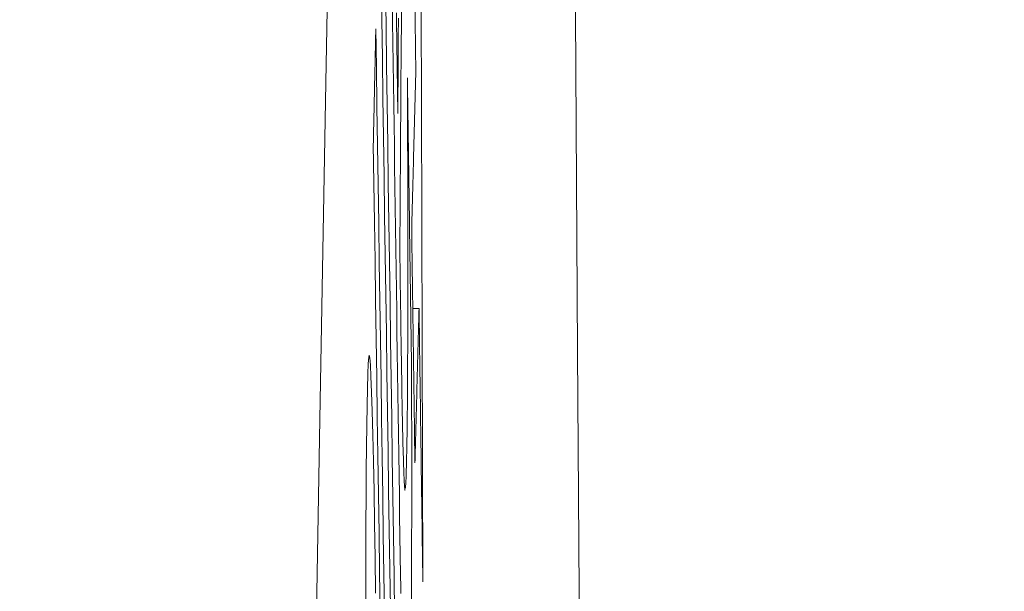
# Model space of a CAD drawing. Units: millimetres. Extents: x 61 to 584, y 28 to 838.
# Drawn here: x 524 to 526, y 524 to 525 of the extents above; entities that cross this region are included whole.
import ezdxf

# ---------------------------------------------------------------- set-up
doc = ezdxf.new("R2010")
doc.units = ezdxf.units.MM
doc.header["$LTSCALE"] = 12
doc.layers.add('1', color=7, linetype='Continuous')
doc.styles.add('dims', font='swiss.ttf')
doc.dimstyles.get("Standard").update_dxf_attribs({"dimtxt": 7.5, "dimasz": 7.5, "dimexe": 4.5, "dimexo": 6, "dimgap": 3.75, "dimtad": 1, "dimdec": 4, "dimzin": 0, "dimdsep": 46, "dimtxsty": 'dims', "dimcen": 0.09, "dimadec": 0, "dimazin": 0, "dimtfac": 1, "dimtdec": 4, "dimtofl": 0, "dimtmove": 0, "dimatfit": 3, "dimfxl": 0, "dimtolj": 1, "dimtzin": 0, "dimarcsym": 0})

# ---------------------------------------------------------------- blocks, each defined once
blk = doc.blocks.new('*D1')
at = {"color": 0, "lineweight": -2}
for p, q in [((472.6583, 544.619), (576.8659, 544.619)), ((572.3659, 537.119), (572.3659, 361.1005)), ((472.6583, 353.6005), (576.8659, 353.6005))]:
    blk.add_line(p, q, dxfattribs=at)
at = {"color": 0, "lineweight": 18}
for points in [[(571.1159, 537.119), (573.6159, 537.119), (572.3659, 544.619)], [(571.1159, 361.1005), (573.6159, 361.1005), (572.3659, 353.6005)]]:
    blk.add_solid(points, dxfattribs=at)
at = {"layer": 'Defpoints', "color": 0, "lineweight": 18}
for p in [(466.6583, 544.619), (466.6583, 353.6005), (572.3659, 353.6005)]:
    blk.add_point(p, dxfattribs=at)
at = {"color": 0, "lineweight": 18, "insert": (564.6648, 449.1098), "char_height": 7.5, "attachment_point": 5, "rotation": 90, "style": 'dims'}
blk.add_mtext('\\A1;%%c191.0', dxfattribs=at)

msp = doc.modelspace()

# ---------------------------------------------------------------- linework, layer by layer
at = {"layer": '1', "color": 7, "linetype": 'Continuous', "lineweight": 18}
msp.add_line((525.0325, 524.20781), (525.02036, 524.20781), dxfattribs=at)
for points in [[(525.32614, 527.13002), (525.32726, 526.67629), (525.32884, 526.20344), (525.33087, 525.71188), (525.33336, 525.20175), (525.3363, 524.67293), (525.33972, 524.12525), (525.34357, 523.56553), (525.34782, 522.99797), (525.35247, 522.42266), (525.35753, 521.83963), (525.363, 521.24881), (525.36888, 520.6514)], [(524.89909, 527.05202), (524.88727, 526.48254), (524.87547, 525.8919), (524.86367, 525.27995), (524.85188, 524.64655), (524.84011, 523.99292), (524.82841, 523.32147), (524.81677, 522.63236), (524.80519, 521.9257), (524.79367, 521.20159)], [(524.98511, 523.61418), (524.984, 523.6903), (524.98289, 523.76642), (524.98179, 523.84254), (524.98068, 523.91866), (524.97957, 523.99478), (524.97846, 524.0709), (524.97735, 524.14702), (524.97624, 524.22314), (524.97513, 524.29926), (524.97403, 524.37538), (524.97292, 524.4515), (524.97181, 524.52763), (524.9707, 524.60375), (524.96959, 524.67987), (524.96849, 524.75599), (524.96738, 524.83211), (524.96627, 524.90823), (524.96516, 524.98435), (524.96405, 525.06047), (524.96295, 525.13659), (524.96184, 525.21271), (524.96073, 525.28883)], [(524.95585, 525.07344), (524.95695, 524.99732), (524.95806, 524.9212), (524.95916, 524.84508), (524.96027, 524.76896), (524.96138, 524.69284), (524.96248, 524.61672), (524.96359, 524.5406), (524.9647, 524.46448), (524.9658, 524.38836), (524.96691, 524.31224), (524.96802, 524.23612), (524.96912, 524.16), (524.97023, 524.08387), (524.97134, 524.00775), (524.97245, 523.93163), (524.97355, 523.85551), (524.97466, 523.77939), (524.97577, 523.70327), (524.97688, 523.62715)], [(525.0241, 524.8158), (525.0248, 524.76542), (525.02549, 524.71504), (525.02619, 524.66466)], [(524.98061, 524.80437), (524.98117, 524.76433), (524.98174, 524.7243), (524.98231, 524.68426), (524.98287, 524.64422), (524.98344, 524.60418), (524.98401, 524.56414), (524.98458, 524.5241), (524.98514, 524.48407), (524.98571, 524.44403), (524.98628, 524.40399), (524.98685, 524.36395), (524.98741, 524.32391), (524.98798, 524.28388), (524.98855, 524.24384), (524.98912, 524.2038), (524.98968, 524.16376), (524.99025, 524.12372), (524.99082, 524.08371), (524.99139, 524.04376), (524.99196, 524.00389), (524.99253, 523.96411), (524.99311, 523.92444), (524.99369, 523.88489), (524.99427, 523.8455), (524.99486, 523.80631), (524.99545, 523.76738), (524.99605, 523.72882), (524.99666, 523.69091)], [(524.99141, 524.58633), (524.99119, 524.60137), (524.99098, 524.61641), (524.99077, 524.63145), (524.99055, 524.64649), (524.99034, 524.66153), (524.99013, 524.67657), (524.98991, 524.69161), (524.9897, 524.70665), (524.98949, 524.72169), (524.98927, 524.73673), (524.98906, 524.75177), (524.98885, 524.76681), (524.98863, 524.78185)], [(524.99525, 524.31569), (524.99547, 524.34959), (524.9957, 524.38349), (524.99593, 524.41739), (524.99615, 524.45128), (524.99638, 524.48517), (524.9966, 524.51905), (524.99683, 524.55295), (524.99705, 524.58684), (524.99727, 524.62074), (524.99749, 524.65465), (524.99772, 524.68857), (524.99794, 524.7225), (524.99816, 524.75645), (524.99838, 524.79039)], [(525.03982, 523.67779), (525.03975, 523.70355), (525.03967, 523.72931), (525.0396, 523.75506), (525.03953, 523.78082), (525.03946, 523.80658), (525.03939, 523.83234), (525.03932, 523.8581), (525.03924, 523.88386), (525.03917, 523.90962), (525.0391, 523.93537), (525.03903, 523.96113), (525.03895, 523.98689), (525.03888, 524.01265), (525.03881, 524.03841), (525.03874, 524.06417), (525.03866, 524.08992), (525.03859, 524.11568), (525.03852, 524.14144), (525.03845, 524.1672), (525.03837, 524.19296), (525.0383, 524.21872), (525.03823, 524.24448), (525.03815, 524.27023), (525.03808, 524.29599), (525.03801, 524.32175), (525.03793, 524.34751), (525.03786, 524.37327), (525.03779, 524.39903), (525.03771, 524.42478), (525.03764, 524.45054), (525.03756, 524.4763), (525.03749, 524.50206), (525.03742, 524.52782), (525.03734, 524.55358), (525.03727, 524.57934), (525.03719, 524.60509), (525.03712, 524.63085), (525.03705, 524.65661), (525.03697, 524.68237), (525.0369, 524.70813), (525.03682, 524.73389), (525.03675, 524.75964), (525.03667, 524.7854)], [(524.99244, 524.77165), (524.99241, 524.76636), (524.99238, 524.76106), (524.99235, 524.75577), (524.99232, 524.75047), (524.99229, 524.74518), (524.99227, 524.73988), (524.99224, 524.73459), (524.99221, 524.72929), (524.99218, 524.724), (524.99215, 524.7187), (524.99212, 524.71341), (524.99209, 524.70811), (524.99206, 524.70282), (524.99203, 524.69752), (524.992, 524.69223), (524.99197, 524.68693), (524.99194, 524.68164), (524.99191, 524.67635), (524.99188, 524.67105), (524.99185, 524.66576), (524.99182, 524.66046), (524.99179, 524.65517), (524.99176, 524.64987), (524.99173, 524.64458), (524.9917, 524.63928), (524.99167, 524.63399), (524.99164, 524.62869), (524.99162, 524.6234), (524.99159, 524.6181), (524.99156, 524.61281), (524.99153, 524.60751), (524.9915, 524.60222), (524.99147, 524.59692), (524.99144, 524.59163), (524.99141, 524.58633)], [(524.94868, 524.75089), (524.94858, 524.74641), (524.94849, 524.74192), (524.94839, 524.73744), (524.94829, 524.73296), (524.9482, 524.72848), (524.9481, 524.724), (524.948, 524.71952), (524.9479, 524.71504), (524.94781, 524.71056), (524.94771, 524.70608), (524.94761, 524.7016), (524.94752, 524.69712), (524.94742, 524.69264), (524.94732, 524.68816), (524.94722, 524.68368), (524.94713, 524.67919), (524.94703, 524.67471), (524.94693, 524.67023), (524.94683, 524.66575), (524.94674, 524.66127), (524.94664, 524.65679), (524.94654, 524.65231), (524.94644, 524.64783), (524.94635, 524.64335), (524.94625, 524.63887), (524.94615, 524.63439), (524.94605, 524.62991), (524.94596, 524.62543), (524.94586, 524.62095), (524.94576, 524.61647), (524.94566, 524.61198), (524.94557, 524.6075), (524.94547, 524.60302), (524.94537, 524.59854), (524.94527, 524.59406), (524.94518, 524.58958), (524.94508, 524.5851), (524.94498, 524.58062), (524.94488, 524.57614), (524.94479, 524.57166), (524.94469, 524.56718), (524.94459, 524.5627), (524.94449, 524.55822), (524.94439, 524.55374), (524.9443, 524.54925), (524.9442, 524.54477), (524.9441, 524.54029), (524.944, 524.53581), (524.9439, 524.53133), (524.94381, 524.52685)], [(524.96545, 523.61794), (524.96434, 523.69347), (524.96322, 523.769), (524.9621, 523.84453), (524.96098, 523.92006), (524.95986, 523.99559), (524.95874, 524.07112), (524.95762, 524.14665), (524.95651, 524.22218), (524.95539, 524.29771), (524.95427, 524.37324), (524.95315, 524.44877), (524.95203, 524.5243), (524.95092, 524.59983), (524.9498, 524.67536), (524.94868, 524.75089)], [(525.02619, 524.66466), (525.02603, 524.65868), (525.02587, 524.6527), (525.02571, 524.64672), (525.02555, 524.64075), (525.02539, 524.63477), (525.02524, 524.62879), (525.02508, 524.62282), (525.02492, 524.61684), (525.02476, 524.61086), (525.0246, 524.60488), (525.02444, 524.59891), (525.02428, 524.59293), (525.02412, 524.58695), (525.02396, 524.58098), (525.0238, 524.575), (525.02364, 524.56902), (525.02348, 524.56304), (525.02332, 524.55707), (525.02316, 524.55109), (525.023, 524.54511), (525.02284, 524.53914), (525.02268, 524.53316), (525.02252, 524.52718), (525.02236, 524.5212), (525.0222, 524.51523), (525.02204, 524.50925), (525.02188, 524.50327), (525.02172, 524.4973), (525.02156, 524.49132), (525.0214, 524.48534), (525.02124, 524.47936), (525.02108, 524.47339), (525.02092, 524.46741), (525.02076, 524.46143), (525.0206, 524.45545), (525.02044, 524.44948), (525.02028, 524.4435), (525.02012, 524.43752), (525.01995, 524.43155), (525.01979, 524.42557), (525.01963, 524.41959), (525.01947, 524.41361), (525.01931, 524.40764), (525.01915, 524.40166), (525.01899, 524.39568), (525.01883, 524.38971), (525.01867, 524.38373), (525.01851, 524.37775), (525.01834, 524.37177), (525.01818, 524.3658)], [(525.00991, 524.65579), (525.00999, 524.6335), (525.01008, 524.61133), (525.01015, 524.58929), (525.01023, 524.56739), (525.0103, 524.54562), (525.01036, 524.52398), (525.01042, 524.5025), (525.01048, 524.48115), (525.01053, 524.45996), (525.01057, 524.43892), (525.01061, 524.41804), (525.01065, 524.39733), (525.01068, 524.37678), (525.0107, 524.35641), (525.01072, 524.33622), (525.01073, 524.31622), (525.01074, 524.29641), (525.01074, 524.27681), (525.01073, 524.25741), (525.01071, 524.23823), (525.01069, 524.21927), (525.01066, 524.20055), (525.01063, 524.18206), (525.01058, 524.16381), (525.01053, 524.14584), (525.01046, 524.12821), (525.01039, 524.11099), (525.01031, 524.09422), (525.01023, 524.07788), (525.01013, 524.062), (525.01002, 524.04658), (525.00991, 524.03163), (525.00978, 524.01715), (525.00965, 524.00317), (525.0095, 523.98968), (525.00935, 523.9767), (525.00919, 523.96423), (525.00901, 523.95232), (525.00883, 523.94103), (525.00863, 523.93038), (525.00843, 523.92037), (525.00822, 523.91099), (525.008, 523.90221), (525.00778, 523.89401), (525.00754, 523.88643), (525.0073, 523.87951), (525.00705, 523.87331), (525.00678, 523.8679), (525.00651, 523.86334), (525.00622, 523.85973)], [(525.01772, 524.10727), (525.01756, 524.11824), (525.0174, 524.12921), (525.01725, 524.14018), (525.01709, 524.15115), (525.01694, 524.16212), (525.01678, 524.17309), (525.01662, 524.18406), (525.01647, 524.19503), (525.01631, 524.206), (525.01615, 524.21697), (525.016, 524.22794), (525.01584, 524.23891), (525.01569, 524.24988), (525.01553, 524.26085), (525.01537, 524.27182), (525.01522, 524.2828), (525.01506, 524.29377), (525.01491, 524.30474), (525.01475, 524.31571), (525.01459, 524.32668), (525.01444, 524.33765), (525.01428, 524.34862), (525.01412, 524.35959), (525.01397, 524.37056), (525.01381, 524.38153), (525.01366, 524.3925), (525.0135, 524.40347), (525.01334, 524.41444), (525.01319, 524.42541), (525.01303, 524.43638), (525.01287, 524.44735), (525.01272, 524.45832), (525.01256, 524.46929), (525.01241, 524.48026), (525.01225, 524.49123), (525.01209, 524.5022), (525.01194, 524.51317), (525.01178, 524.52414), (525.01163, 524.53511), (525.01147, 524.54608), (525.01131, 524.55705), (525.01116, 524.56802), (525.011, 524.57899), (525.01084, 524.58996), (525.01069, 524.60093), (525.01053, 524.6119), (525.01038, 524.62288), (525.01022, 524.63385), (525.01006, 524.64482), (525.00991, 524.65579)], [(524.94381, 524.52685), (524.94492, 524.45132), (524.94604, 524.37579), (524.94716, 524.30026), (524.94827, 524.22473), (524.94939, 524.1492), (524.95051, 524.07367), (524.95162, 523.99814), (524.95274, 523.92262), (524.95386, 523.84709), (524.95498, 523.77156), (524.95609, 523.69603), (524.95721, 523.6205)], [(525.01818, 524.3658), (525.01831, 524.35666), (525.01843, 524.34752), (525.01856, 524.33839), (525.01869, 524.32925), (525.01881, 524.32011), (525.01894, 524.31098), (525.01906, 524.30184), (525.01919, 524.2927), (525.01932, 524.28357), (525.01944, 524.27443), (525.01957, 524.26529), (525.01969, 524.25615), (525.01982, 524.24702), (525.01995, 524.23788), (525.02007, 524.22874), (525.0202, 524.21961), (525.02032, 524.21047), (525.02045, 524.20133), (525.02057, 524.1922), (525.0207, 524.18306), (525.02083, 524.17392), (525.02095, 524.16479), (525.02108, 524.15565), (525.0212, 524.14651), (525.02133, 524.13738), (525.02146, 524.12824), (525.02158, 524.1191), (525.02171, 524.10996), (525.02183, 524.10083), (525.02196, 524.09169), (525.02209, 524.08255), (525.02221, 524.07342), (525.02234, 524.06428), (525.02246, 524.05514), (525.02259, 524.04601), (525.02271, 524.03687), (525.02284, 524.02773), (525.02297, 524.0186), (525.02309, 524.00946), (525.02322, 524.00032), (525.02334, 523.99119), (525.02347, 523.98205), (525.0236, 523.97291), (525.02372, 523.96377), (525.02385, 523.95464), (525.02397, 523.9455), (525.0241, 523.93636), (525.02423, 523.92723), (525.02435, 523.91809), (525.02448, 523.90895)], [(525.00541, 523.85558), (525.00522, 523.8558), (525.00503, 523.85646), (525.00483, 523.8576), (525.00463, 523.85922), (525.00443, 523.86135), (525.00422, 523.86399), (525.00401, 523.86714), (525.0038, 523.87079), (525.00358, 523.87495), (525.00337, 523.87962), (525.00315, 523.8848), (525.00293, 523.89049), (525.00271, 523.8967), (525.00248, 523.90343), (525.00226, 523.91068), (525.00203, 523.91838), (525.00181, 523.92648), (525.00158, 523.93497), (525.00136, 523.94385), (525.00114, 523.95309), (525.00092, 523.9627), (525.0007, 523.97264), (525.00048, 523.98291), (525.00027, 523.99348), (525.00005, 524.00427), (524.99984, 524.01527), (524.99963, 524.02646), (524.99942, 524.03783), (524.99922, 524.04938), (524.99902, 524.0611), (524.99881, 524.07298), (524.99862, 524.08501), (524.99842, 524.09718), (524.99822, 524.10949), (524.99803, 524.12193), (524.99784, 524.1345), (524.99765, 524.1472), (524.99746, 524.16), (524.99728, 524.1729), (524.99709, 524.18586), (524.99691, 524.19885), (524.99672, 524.21183), (524.99654, 524.22481), (524.99635, 524.23779), (524.99617, 524.25078), (524.99598, 524.26376), (524.9958, 524.27674), (524.99562, 524.28972), (524.99543, 524.30271), (524.99525, 524.31569)], [(525.02448, 523.90895), (525.02464, 523.91493), (525.0248, 523.92091), (525.02496, 523.92688), (525.02512, 523.93286), (525.02528, 523.93884), (525.02545, 523.94482), (525.02561, 523.95079), (525.02577, 523.95677), (525.02593, 523.96275), (525.02609, 523.96872), (525.02625, 523.9747), (525.02641, 523.98068), (525.02657, 523.98666), (525.02673, 523.99263), (525.0269, 523.99861), (525.02706, 524.00459), (525.02722, 524.01057), (525.02738, 524.01654), (525.02754, 524.02252), (525.0277, 524.0285), (525.02786, 524.03447), (525.02802, 524.04045), (525.02818, 524.04643), (525.02834, 524.05241), (525.0285, 524.05838), (525.02866, 524.06436), (525.02882, 524.07034), (525.02898, 524.07631), (525.02914, 524.08229), (525.0293, 524.08827), (525.02946, 524.09425), (525.02962, 524.10022), (525.02978, 524.1062), (525.02994, 524.11218), (525.0301, 524.11815), (525.03026, 524.12413), (525.03042, 524.13011), (525.03058, 524.13609), (525.03074, 524.14206), (525.0309, 524.14804), (525.03106, 524.15402), (525.03122, 524.15999), (525.03138, 524.16597), (525.03154, 524.17195), (525.0317, 524.17793), (525.03186, 524.1839), (525.03202, 524.18988), (525.03218, 524.19586), (525.03234, 524.20183), (525.0325, 524.20781)], [(525.0325, 524.20781), (525.03264, 524.19721), (525.03279, 524.18661), (525.03294, 524.17601), (525.03308, 524.16541), (525.03323, 524.15481), (525.03338, 524.14421), (525.03352, 524.13361), (525.03367, 524.12301), (525.03381, 524.11241), (525.03396, 524.10181), (525.03411, 524.09121), (525.03425, 524.08061), (525.0344, 524.07001), (525.03455, 524.05941), (525.03469, 524.0488), (525.03484, 524.0382), (525.03499, 524.0276), (525.03513, 524.017), (525.03528, 524.0064), (525.03542, 523.9958), (525.03557, 523.9852), (525.03572, 523.9746), (525.03586, 523.964), (525.03601, 523.9534), (525.03616, 523.9428), (525.0363, 523.9322), (525.03645, 523.9216), (525.0366, 523.911), (525.03674, 523.9004), (525.03689, 523.8898), (525.03704, 523.8792), (525.03718, 523.8686), (525.03733, 523.858), (525.03747, 523.8474), (525.03762, 523.8368), (525.03777, 523.8262), (525.03791, 523.81559), (525.03806, 523.80499), (525.03821, 523.79439), (525.03835, 523.78379), (525.0385, 523.77319), (525.03865, 523.76259), (525.03879, 523.75199), (525.03894, 523.74139), (525.03908, 523.73079), (525.03923, 523.72019), (525.03938, 523.70959), (525.03952, 523.69899), (525.03967, 523.68839), (525.03982, 523.67779)], [(524.94831, 523.65573), (524.94735, 523.72478), (524.94631, 523.7911), (524.94522, 523.8537), (524.94408, 523.91123), (524.9429, 523.96329), (524.94169, 524.00864), (524.94049, 524.04608), (524.93929, 524.07591), (524.9381, 524.09815), (524.93697, 524.11219), (524.93589, 524.11751), (524.93488, 524.11376), (524.93396, 524.1013), (524.93313, 524.08068), (524.93239, 524.05299), (524.93174, 524.01974), (524.93116, 523.98208), (524.93066, 523.93997), (524.93022, 523.89363), (524.92987, 523.84372), (524.92959, 523.79039), (524.92938, 523.73376), (524.92925, 523.67401), (524.92919, 523.61188)], [(525.01756, 523.64393), (525.01772, 523.66714), (525.01786, 523.6912), (525.01798, 523.716), (525.01808, 523.74157), (525.01816, 523.76792), (525.01823, 523.79506), (525.01827, 523.82301), (525.01829, 523.85177), (525.01829, 523.88137), (525.01827, 523.91181), (525.01823, 523.94304), (525.01817, 523.97483), (525.01809, 524.00716), (525.01798, 524.04001), (525.01786, 524.07338), (525.01772, 524.10727)], [(524.99666, 523.69091), (524.99674, 523.68638), (524.99682, 523.68189), (524.9969, 523.67741), (524.99697, 523.67296), (524.99705, 523.66854), (524.99713, 523.66414), (524.99721, 523.65976), (524.99729, 523.65541)]]:
    msp.add_lwpolyline(points, dxfattribs=at)

# ---------------------------------------------------------------- dimensions: what is measured, and where the dimension line sits
at = {"lineweight": 18}
dim = msp.add_linear_dim(base=(572.36595, 353.60049), p1=(466.65833, 544.61903), p2=(466.65833, 353.60049), angle=90, text='%%c191.0', dimstyle='Standard', dxfattribs=at)
dim.commit()
dim.dimension.update_dxf_attribs({"geometry": '*D1', "text_midpoint": (564.66483, 449.10976)})

doc.saveas('drawing.dxf')
